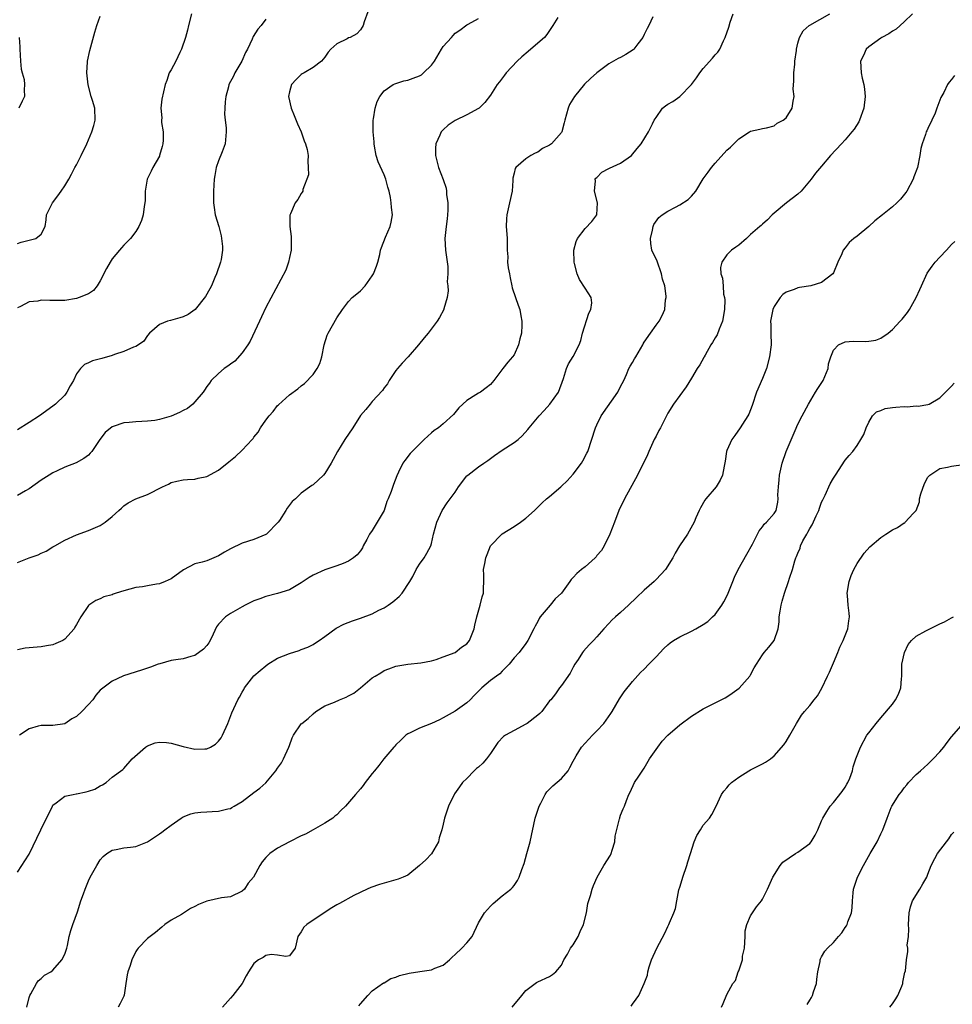
# Model space of a CAD drawing. Units: inches. Extents: x 2514000 to 2517000, y 1551000 to 1554000.
# Drawn here: x 2515083 to 2515241, y 1553702 to 1553868 of the extents above; entities that cross this region are included whole.
import ezdxf

# ---------------------------------------------------------------- set-up
doc = ezdxf.new("R2010")
doc.units = ezdxf.units.IN
doc.header["$MEASUREMENT"] = 0
doc.layers.add('LD25141551_2ft', color=135, linetype='Continuous')

msp = doc.modelspace()

# ---------------------------------------------------------------- linework, layer by layer
at = {"layer": 'LD25141551_2ft'}
for points, elevation in [([(2515142.89, 1553871), (2515141.65, 1553867.65), (2515141.46, 1553867), (2515141.29, 1553866.71), (2515141, 1553866.29), (2515140.4, 1553865.6), (2515139.27, 1553865), (2515139, 1553864.89), (2515138.75, 1553864.75), (2515137, 1553863.92), (2515136.01, 1553863), (2515135.53, 1553862.47), (2515135, 1553861.66), (2515134.42, 1553861), (2515133, 1553859.89), (2515131.51, 1553859), (2515131.17, 1553858.83), (2515131, 1553858.72), (2515130.11, 1553857.89), (2515129.35, 1553857), (2515129, 1553855.81), (2515128.83, 1553855), (2515129.29, 1553853), (2515129.81, 1553851.81), (2515130.35, 1553850.35), (2515130.98, 1553849), (2515131.5, 1553847.5), (2515131.73, 1553847), (2515131.99, 1553846.01), (2515132.17, 1553845), (2515132.08, 1553844.08), (2515132.18, 1553843), (2515132.24, 1553841.76), (2515131.26, 1553839.26), (2515131.26, 1553839), (2515131.17, 1553838.83), (2515131, 1553838.62), (2515130.44, 1553837.56), (2515129.99, 1553837), (2515129.18, 1553835.18), (2515129.05, 1553834.95), (2515129.04, 1553833), (2515129.31, 1553831.31), (2515129.26, 1553831), (2515129.3, 1553829.3), (2515129.26, 1553829), (2515129, 1553827.79), (2515128.85, 1553827), (2515128.36, 1553825.64), (2515125, 1553819.31), (2515124.27, 1553817.73), (2515123.91, 1553817), (2515122.37, 1553813.63), (2515121.98, 1553813), (2515121, 1553811.66), (2515119.74, 1553810.26), (2515119, 1553809.72), (2515118.6, 1553809.4), (2515117.98, 1553809), (2515117, 1553808.18), (2515115.78, 1553807), (2515115.46, 1553806.54), (2515115, 1553805.96), (2515114.65, 1553805.35), (2515114.42, 1553805), (2515113, 1553803.37), (2515112.64, 1553803), (2515111.78, 1553802.22), (2515111, 1553801.89), (2515110.42, 1553801.58), (2515109, 1553800.95), (2515107, 1553800.36), (2515106.23, 1553800.23), (2515105, 1553800.08), (2515104.02, 1553800.02), (2515103, 1553799.99), (2515101.86, 1553799.86), (2515101, 1553799.81), (2515099.18, 1553799.18), (2515099, 1553799.13), (2515097.82, 1553798.18), (2515096.91, 1553797), (2515095.59, 1553795), (2515095.31, 1553794.69), (2515095, 1553794.37), (2515094.22, 1553793.78), (2515092.92, 1553793.08), (2515091, 1553792.32), (2515089.71, 1553791.71), (2515089, 1553791.35), (2515088.37, 1553791), (2515087, 1553790.11), (2515085, 1553788.67), (2515084.33, 1553788.33), (2515083, 1553787.55)], 6452), ([(2515112.42, 1553869), (2515111.93, 1553867), (2515111.78, 1553866.22), (2515111.41, 1553865), (2515110.76, 1553863), (2515110.45, 1553862.45), (2515109.77, 1553861), (2515109, 1553859.49), (2515108.68, 1553859), (2515108.27, 1553857.73), (2515107.97, 1553857), (2515107.43, 1553854.57), (2515107.26, 1553853), (2515107.4, 1553851.4), (2515107.36, 1553851), (2515107.37, 1553850.63), (2515107.62, 1553849), (2515107.64, 1553847.64), (2515107.6, 1553847), (2515107.48, 1553846.52), (2515107.04, 1553845), (2515107, 1553844.91), (2515105.88, 1553843), (2515105.62, 1553842.38), (2515104.92, 1553841), (2515104.6, 1553839), (2515104.57, 1553837.43), (2515104.54, 1553837), (2515104.42, 1553836.42), (2515104.23, 1553835), (2515103.98, 1553834.02), (2515103.52, 1553833), (2515103, 1553832.17), (2515102.13, 1553831), (2515101, 1553829.89), (2515100.58, 1553829.42), (2515100.26, 1553829), (2515099, 1553827.53), (2515098.65, 1553827), (2515098.06, 1553825.94), (2515097, 1553823.84), (2515096.48, 1553823), (2515095.83, 1553822.17), (2515095, 1553821.66), (2515093.41, 1553821), (2515093, 1553820.85), (2515091, 1553820.52), (2515088.49, 1553820.49), (2515087, 1553820.54), (2515086.42, 1553820.42), (2515085, 1553820.28), (2515083.48, 1553819.48), (2515083, 1553819.28)], 6456), ([(2515083, 1553723.84), (2515083.71, 1553725), (2515084.24, 1553725.76), (2515085, 1553726.92), (2515086.92, 1553731), (2515087.89, 1553733), (2515088.28, 1553733.72), (2515088.9, 1553735), (2515089, 1553735.16), (2515089.56, 1553735.56), (2515091, 1553736.69), (2515092.4, 1553737), (2515092.91, 1553737.09), (2515093, 1553737.1), (2515094.59, 1553737.41), (2515095, 1553737.52), (2515096.1, 1553737.9), (2515097, 1553738.43), (2515097.39, 1553738.61), (2515097.97, 1553739), (2515099, 1553739.92), (2515100.8, 1553741.2), (2515101, 1553741.38), (2515102.42, 1553743), (2515104.67, 1553745), (2515105, 1553745.22), (2515106.31, 1553745.69), (2515107, 1553745.85), (2515108.21, 1553745.79), (2515109, 1553745.68), (2515111, 1553745.1), (2515113, 1553744.62), (2515114.7, 1553744.7), (2515115, 1553744.69), (2515115.64, 1553745), (2515116.5, 1553745.5), (2515117, 1553745.99), (2515117.45, 1553746.55), (2515117.68, 1553747), (2515118.56, 1553749), (2515119.23, 1553750.77), (2515120.27, 1553753), (2515120.55, 1553753.45), (2515121, 1553754.28), (2515121.27, 1553754.73), (2515121.41, 1553755), (2515122.98, 1553757.02), (2515124.04, 1553757.96), (2515125, 1553758.76), (2515125.35, 1553759), (2515127, 1553760.01), (2515129, 1553760.84), (2515130.65, 1553761.35), (2515131, 1553761.49), (2515132.08, 1553761.92), (2515133, 1553762.37), (2515133.4, 1553762.6), (2515134.03, 1553763), (2515135, 1553763.69), (2515136.91, 1553765.09), (2515138.21, 1553765.79), (2515139.66, 1553766.34), (2515141, 1553766.77), (2515143, 1553767.52), (2515144.12, 1553768.12), (2515145, 1553768.56), (2515145.69, 1553769), (2515146.46, 1553769.54), (2515147.55, 1553770.45), (2515148.06, 1553771), (2515149.38, 1553773), (2515149.84, 1553773.84), (2515150.43, 1553775), (2515151, 1553775.94), (2515151.78, 1553777), (2515152.23, 1553777.77), (2515152.89, 1553779), (2515153, 1553779.41), (2515153.35, 1553781), (2515153.91, 1553783), (2515154.83, 1553785), (2515155.69, 1553786.31), (2515157, 1553788.1), (2515157.58, 1553789), (2515159, 1553790.84), (2515159.15, 1553791), (2515161, 1553792.4), (2515161.88, 1553793), (2515162.56, 1553793.44), (2515163, 1553793.8), (2515163.7, 1553794.3), (2515165, 1553795.21), (2515167, 1553796.47), (2515167.67, 1553797), (2515168.37, 1553797.63), (2515169.33, 1553798.67), (2515169.56, 1553799), (2515171.21, 1553801), (2515172.08, 1553801.92), (2515173.04, 1553803), (2515174.51, 1553805), (2515175.34, 1553807.34), (2515175.86, 1553809), (2515176.22, 1553809.78), (2515177, 1553811.02), (2515178.02, 1553813), (2515178.28, 1553813.72), (2515178.55, 1553815), (2515179.61, 1553818.39), (2515179.98, 1553819), (2515180.13, 1553820.13), (2515180.02, 1553821), (2515179, 1553822.57), (2515178.08, 1553824.08), (2515177.67, 1553825), (2515177.21, 1553826.79), (2515177.14, 1553827), (2515177.08, 1553829), (2515177.51, 1553830.49), (2515177.7, 1553831), (2515179, 1553832.67), (2515180.14, 1553833.86), (2515180.97, 1553835), (2515181.08, 1553837), (2515180.62, 1553839), (2515180.74, 1553840.74), (2515180.72, 1553841), (2515180.83, 1553841.17), (2515181, 1553841.32), (2515181.81, 1553842.19), (2515183, 1553842.8), (2515183.12, 1553842.88), (2515185, 1553843.74), (2515186.87, 1553845), (2515187.8, 1553846.2), (2515188.51, 1553847), (2515189.75, 1553849), (2515190.39, 1553850.39), (2515190.71, 1553851), (2515191, 1553851.47), (2515192.12, 1553853), (2515192.58, 1553853.42), (2515193, 1553853.73), (2515193.85, 1553854.15), (2515195, 1553855.01), (2515196.99, 1553857), (2515197.84, 1553858.16), (2515198.4, 1553859), (2515199, 1553859.76), (2515200.53, 1553861.47), (2515201, 1553862.03), (2515201.48, 1553862.52), (2515201.78, 1553863), (2515202.42, 1553864.42), (2515202.72, 1553865), (2515203.3, 1553866.7), (2515203.56, 1553867.56), (2515204.03, 1553869)], 6444), ([(2515083, 1553830.13), (2515083.63, 1553830.37), (2515085, 1553830.68), (2515086.11, 1553831), (2515087, 1553831.73), (2515087.67, 1553833), (2515087.83, 1553834.17), (2515087.93, 1553835), (2515088.9, 1553837), (2515089.82, 1553838.18), (2515090.41, 1553839), (2515091, 1553839.89), (2515091.66, 1553841), (2515092.14, 1553841.86), (2515092.72, 1553843), (2515093, 1553843.47), (2515093.78, 1553845), (2515094.72, 1553847), (2515095.58, 1553849), (2515095.89, 1553850.11), (2515096.16, 1553851), (2515096.07, 1553853), (2515095.68, 1553854.32), (2515095.46, 1553855), (2515094.96, 1553856.96), (2515094.74, 1553859), (2515094.85, 1553860.85), (2515094.84, 1553861), (2515095.21, 1553862.79), (2515095.42, 1553863.42), (2515096.1, 1553865.9), (2515096.42, 1553867), (2515097, 1553868.57)], 6458), ([(2515174.37, 1553868.37), (2515173.56, 1553867), (2515173.34, 1553866.66), (2515172.51, 1553865.49), (2515172.12, 1553865), (2515171, 1553863.99), (2515169.38, 1553862.62), (2515168.29, 1553861.71), (2515167.5, 1553861), (2515165.63, 1553859), (2515165.38, 1553858.62), (2515164.53, 1553857.47), (2515164.13, 1553857), (2515163, 1553855.22), (2515162.02, 1553853.98), (2515161.06, 1553853), (2515161, 1553852.95), (2515159, 1553851.89), (2515157, 1553850.96), (2515155.85, 1553850.15), (2515155, 1553849.37), (2515154.81, 1553849.19), (2515154.67, 1553849), (2515154.45, 1553848.45), (2515153.76, 1553847), (2515153.72, 1553846.28), (2515153.72, 1553845), (2515154.23, 1553843), (2515154.98, 1553840.98), (2515155.5, 1553839.5), (2515155.56, 1553839), (2515155.58, 1553838.42), (2515155.8, 1553837), (2515155.78, 1553835.78), (2515155.74, 1553835), (2515155.67, 1553834.33), (2515155.48, 1553833), (2515155.3, 1553831), (2515155.42, 1553829), (2515155.76, 1553826.24), (2515155.79, 1553825), (2515155.68, 1553823.68), (2515155.79, 1553823), (2515155.86, 1553822.14), (2515155.65, 1553821), (2515155.12, 1553819.12), (2515155.1, 1553819), (2515154.38, 1553817.62), (2515153.98, 1553817), (2515152.45, 1553815), (2515151.79, 1553814.21), (2515150.85, 1553813), (2515149.09, 1553811), (2515148.08, 1553809.92), (2515147.27, 1553809), (2515147, 1553808.65), (2515145.87, 1553807), (2515145.57, 1553806.43), (2515145, 1553805.75), (2515144.73, 1553805.27), (2515143, 1553803.42), (2515142.65, 1553803), (2515141.94, 1553802.06), (2515141, 1553801.05), (2515139.69, 1553799), (2515138.37, 1553797), (2515137.14, 1553795), (2515136.37, 1553793.63), (2515136.05, 1553793), (2515135, 1553791.23), (2515134.77, 1553791), (2515133, 1553789.36), (2515132.77, 1553789.23), (2515131, 1553787.92), (2515130.01, 1553787), (2515129.46, 1553786.54), (2515128.6, 1553785.4), (2515128.38, 1553785), (2515127.32, 1553783.32), (2515127.1, 1553783), (2515125.1, 1553781), (2515125, 1553780.94), (2515123, 1553780.11), (2515121, 1553779.47), (2515119, 1553778.51), (2515118.02, 1553777.98), (2515117, 1553777.35), (2515116.22, 1553777), (2515115, 1553776.51), (2515114.26, 1553776.26), (2515113, 1553775.97), (2515111.05, 1553774.95), (2515109, 1553773.46), (2515107.97, 1553773), (2515107, 1553772.61), (2515106.52, 1553772.52), (2515105, 1553772.28), (2515104.12, 1553772.12), (2515103, 1553771.96), (2515101, 1553771.41), (2515099.68, 1553771), (2515099.17, 1553770.83), (2515099, 1553770.76), (2515097.61, 1553770.39), (2515097, 1553770.07), (2515096.24, 1553769.76), (2515095.08, 1553769), (2515095, 1553768.92), (2515093.71, 1553767), (2515093, 1553765.73), (2515092.72, 1553765.28), (2515092.57, 1553765), (2515091, 1553763.27), (2515090.65, 1553763), (2515089.46, 1553762.54), (2515089, 1553762.27), (2515087.9, 1553762.1), (2515087, 1553761.93), (2515085, 1553761.79), (2515084.29, 1553761.71), (2515083, 1553761.43)], 6448), ([(2515083, 1553776.23), (2515085, 1553776.99), (2515086.5, 1553777.5), (2515087, 1553777.76), (2515087.87, 1553778.13), (2515089, 1553778.85), (2515089.31, 1553779), (2515091, 1553780), (2515093, 1553780.89), (2515095, 1553781.62), (2515097, 1553782.49), (2515097.83, 1553783), (2515099, 1553783.98), (2515100.16, 1553785), (2515100.6, 1553785.4), (2515101, 1553785.81), (2515101.7, 1553786.3), (2515103.01, 1553786.99), (2515105, 1553787.72), (2515107.52, 1553789), (2515108.53, 1553789.47), (2515109, 1553789.72), (2515109.96, 1553789.96), (2515111, 1553790.18), (2515111.75, 1553790.25), (2515113, 1553790.3), (2515113.53, 1553790.47), (2515115, 1553790.74), (2515117, 1553791.81), (2515118.75, 1553793.25), (2515119, 1553793.48), (2515119.86, 1553794.14), (2515121, 1553795.19), (2515122.69, 1553797), (2515122.85, 1553797.15), (2515123, 1553797.38), (2515123.73, 1553798.27), (2515124.1, 1553799), (2515125, 1553800.27), (2515125.58, 1553801), (2515126.26, 1553801.74), (2515127, 1553802.73), (2515127.15, 1553802.85), (2515129, 1553804.58), (2515130.44, 1553805.56), (2515131, 1553806.06), (2515131.53, 1553806.47), (2515133, 1553807.97), (2515133.71, 1553809), (2515134.13, 1553809.87), (2515134.49, 1553811), (2515134.87, 1553813), (2515135.38, 1553814.62), (2515135.54, 1553815), (2515137, 1553817.59), (2515137.96, 1553819), (2515139, 1553820.33), (2515139.61, 1553821), (2515140.39, 1553821.61), (2515141, 1553822.12), (2515141.79, 1553823), (2515143, 1553824.68), (2515143.21, 1553825), (2515143.7, 1553826.3), (2515143.97, 1553827), (2515144.29, 1553828.29), (2515144.4, 1553829), (2515144.55, 1553829.45), (2515145.22, 1553831.22), (2515146.03, 1553833), (2515146.23, 1553833.77), (2515146.4, 1553835), (2515146.24, 1553836.24), (2515146.21, 1553837), (2515146.07, 1553837.93), (2515145.84, 1553839), (2515145.65, 1553839.65), (2515145.3, 1553841), (2515145, 1553841.73), (2515143.98, 1553843.98), (2515143.67, 1553845), (2515143.41, 1553846.59), (2515143.33, 1553847), (2515143.32, 1553847.32), (2515143.18, 1553849), (2515143.16, 1553850.84), (2515143.18, 1553851), (2515143.23, 1553851.23), (2515143.5, 1553853), (2515143.82, 1553854.18), (2515144.26, 1553855), (2515145, 1553855.93), (2515146.53, 1553857), (2515146.84, 1553857.16), (2515147, 1553857.19), (2515148.34, 1553857.66), (2515149, 1553857.75), (2515149.91, 1553858.09), (2515151, 1553858.52), (2515151.32, 1553858.68), (2515151.69, 1553859), (2515153, 1553860.29), (2515153.55, 1553861), (2515154.73, 1553863), (2515155, 1553863.43), (2515156.41, 1553865), (2515156.68, 1553865.32), (2515157, 1553865.73), (2515157.8, 1553866.2), (2515159, 1553867.09), (2515159.24, 1553867.24), (2515161, 1553868.2)], 6450), ([(2515125, 1553868.09), (2515124.2, 1553867), (2515123.64, 1553866.36), (2515122.86, 1553865.14), (2515122.69, 1553864.69), (2515121.9, 1553863), (2515121.58, 1553862.42), (2515120.94, 1553861), (2515119.78, 1553859), (2515119.54, 1553858.46), (2515118.76, 1553857), (2515118.66, 1553856.66), (2515118.24, 1553855), (2515118.1, 1553854.1), (2515118.07, 1553853), (2515118.01, 1553852.01), (2515118.11, 1553851), (2515118.28, 1553849.72), (2515118.31, 1553849), (2515118.14, 1553847), (2515117.62, 1553845.62), (2515117, 1553844.11), (2515116.61, 1553843), (2515116.35, 1553841.65), (2515116.26, 1553841), (2515116.14, 1553839), (2515116.17, 1553837.83), (2515116.16, 1553837), (2515116.24, 1553836.24), (2515116.45, 1553835), (2515117.03, 1553833), (2515117.44, 1553831.44), (2515117.52, 1553831), (2515117.65, 1553829.65), (2515117.65, 1553829), (2515117.42, 1553827.42), (2515117.34, 1553827), (2515116.68, 1553825), (2515116.4, 1553824.4), (2515115.79, 1553823), (2515115.53, 1553822.47), (2515114.79, 1553821.21), (2515113.04, 1553818.96), (2515111.85, 1553818.15), (2515111, 1553817.74), (2515110.44, 1553817.56), (2515108.85, 1553817.15), (2515108.39, 1553817), (2515107, 1553816.43), (2515105.32, 1553815), (2515105, 1553814.58), (2515104.37, 1553813.63), (2515103.46, 1553813), (2515103, 1553812.71), (2515102.6, 1553812.6), (2515101, 1553811.89), (2515099.38, 1553811.38), (2515099, 1553811.22), (2515097.28, 1553810.72), (2515095.71, 1553810.29), (2515095, 1553809.95), (2515094.32, 1553809.68), (2515093.66, 1553809), (2515093, 1553808.08), (2515092.45, 1553807), (2515091.91, 1553806.09), (2515091.36, 1553805), (2515091, 1553804.51), (2515089.45, 1553803), (2515089, 1553802.64), (2515086.72, 1553801), (2515085, 1553799.86), (2515083, 1553798.63)], 6454), ([(2515190.46, 1553868.46), (2515189.81, 1553867), (2515189.5, 1553866.5), (2515189, 1553865.49), (2515188.79, 1553865), (2515187.92, 1553863.92), (2515187.22, 1553863), (2515187.11, 1553862.89), (2515185.92, 1553862.08), (2515185, 1553861.58), (2515184.58, 1553861.42), (2515183.81, 1553861), (2515183, 1553860.5), (2515181, 1553858.99), (2515179.94, 1553858.06), (2515178.9, 1553857.1), (2515177.19, 1553855), (2515176.38, 1553853.62), (2515176.12, 1553853), (2515175.56, 1553851), (2515175.48, 1553850.52), (2515175.07, 1553849), (2515175, 1553848.9), (2515173.32, 1553847), (2515173, 1553846.78), (2515171.81, 1553846.19), (2515171, 1553845.61), (2515170.56, 1553845.44), (2515169.8, 1553845), (2515169, 1553844.46), (2515167.28, 1553843), (2515167.17, 1553842.83), (2515167, 1553842.04), (2515166.79, 1553841.21), (2515166.79, 1553840.79), (2515166.66, 1553839), (2515166.23, 1553837), (2515165.74, 1553835), (2515165.7, 1553834.3), (2515165.68, 1553833), (2515165.74, 1553831.74), (2515165.82, 1553831), (2515165.8, 1553829.8), (2515165.83, 1553829), (2515165.91, 1553827.91), (2515165.9, 1553827), (2515165.97, 1553826.03), (2515166.19, 1553825), (2515166.35, 1553824.35), (2515166.59, 1553823), (2515166.67, 1553822.67), (2515167.23, 1553821), (2515167.71, 1553819.71), (2515167.94, 1553819), (2515168.11, 1553817.89), (2515168.31, 1553817), (2515168.32, 1553816.32), (2515168.22, 1553815), (2515167.97, 1553814.03), (2515167.74, 1553813), (2515167, 1553811.33), (2515166.75, 1553811), (2515165.94, 1553810.06), (2515165.08, 1553809), (2515163.59, 1553807), (2515163, 1553806.33), (2515162.28, 1553805.72), (2515161.29, 1553805), (2515161, 1553804.84), (2515160.53, 1553804.53), (2515159, 1553803.61), (2515158.31, 1553803), (2515157.66, 1553802.34), (2515156.76, 1553801.24), (2515155, 1553799.64), (2515154.22, 1553799), (2515153.5, 1553798.5), (2515153, 1553798.13), (2515152.43, 1553797.57), (2515151.79, 1553797), (2515151, 1553796.2), (2515149.74, 1553795), (2515149.39, 1553794.61), (2515148.52, 1553793.48), (2515148.18, 1553793), (2515147.47, 1553791.47), (2515147.15, 1553790.85), (2515146.6, 1553789.4), (2515146.22, 1553788.22), (2515145.7, 1553787), (2515145.46, 1553786.54), (2515144.99, 1553785), (2515143.86, 1553783), (2515143.52, 1553782.48), (2515143, 1553781.62), (2515142.55, 1553781), (2515142.09, 1553780.09), (2515141.49, 1553779), (2515141.33, 1553778.67), (2515141, 1553778.19), (2515140.47, 1553777.53), (2515139.82, 1553777), (2515139, 1553776.41), (2515138.06, 1553776.06), (2515137, 1553775.63), (2515135, 1553774.97), (2515133, 1553774.05), (2515132.32, 1553773.68), (2515131, 1553772.78), (2515129, 1553771.61), (2515127, 1553770.96), (2515125, 1553770.45), (2515123.96, 1553770.04), (2515123, 1553769.71), (2515121.52, 1553769), (2515121, 1553768.73), (2515119, 1553767.57), (2515118.18, 1553767), (2515117, 1553765.77), (2515116.65, 1553765.35), (2515116.09, 1553764.09), (2515115.56, 1553763), (2515115.36, 1553762.64), (2515115, 1553762.15), (2515114.47, 1553761.53), (2515113, 1553760.5), (2515112.33, 1553760.33), (2515111, 1553759.94), (2515109.76, 1553759.76), (2515109, 1553759.61), (2515107.1, 1553759.1), (2515106.8, 1553759), (2515105.51, 1553758.49), (2515105, 1553758.36), (2515103.98, 1553758.02), (2515100.95, 1553757.05), (2515100.81, 1553757), (2515099, 1553756.17), (2515097.21, 1553754.79), (2515097, 1553754.6), (2515096.24, 1553753.76), (2515095.73, 1553753), (2515095, 1553752.18), (2515093.89, 1553751), (2515093, 1553750.15), (2515092.21, 1553749.79), (2515091, 1553748.95), (2515089, 1553748.65), (2515087, 1553748.64), (2515086.52, 1553748.52), (2515085, 1553748.06), (2515083.35, 1553747)], 6446), ([(2515084.57, 1553701), (2515085, 1553702.65), (2515085.11, 1553703), (2515085.28, 1553703.28), (2515086.2, 1553705), (2515086.52, 1553705.48), (2515087, 1553705.88), (2515087.59, 1553706.41), (2515088.62, 1553707), (2515089, 1553707.26), (2515090.49, 1553709), (2515091, 1553709.98), (2515091.32, 1553711), (2515091.44, 1553711.44), (2515091.76, 1553713), (2515092.02, 1553713.98), (2515092.36, 1553715), (2515093.12, 1553717.12), (2515093.73, 1553719), (2515094.16, 1553720.16), (2515094.44, 1553721), (2515095, 1553722.38), (2515095.29, 1553723), (2515096.39, 1553725), (2515097, 1553725.93), (2515097.5, 1553726.5), (2515098.12, 1553727), (2515099, 1553727.59), (2515099.67, 1553727.67), (2515101, 1553727.95), (2515102.09, 1553728.09), (2515103, 1553728.19), (2515105, 1553729), (2515107, 1553730.33), (2515107.39, 1553730.61), (2515107.9, 1553731), (2515109, 1553731.79), (2515110.7, 1553733), (2515111, 1553733.19), (2515112.31, 1553733.69), (2515113, 1553733.86), (2515114.03, 1553733.97), (2515115, 1553734.05), (2515115.92, 1553734.08), (2515117, 1553734.19), (2515118.57, 1553734.57), (2515119, 1553734.64), (2515119.24, 1553734.76), (2515119.67, 1553735), (2515121, 1553735.8), (2515123, 1553737.34), (2515123.97, 1553738.03), (2515125.03, 1553738.97), (2515126.69, 1553741), (2515127, 1553741.42), (2515127.64, 1553742.36), (2515128.01, 1553743), (2515128.92, 1553745), (2515129, 1553745.27), (2515129.44, 1553746.56), (2515129.68, 1553747), (2515131, 1553748.91), (2515131.09, 1553749), (2515132.16, 1553749.84), (2515133, 1553750.62), (2515133.47, 1553751), (2515135, 1553751.95), (2515136.62, 1553752.62), (2515137.49, 1553753), (2515138.57, 1553753.43), (2515139, 1553753.67), (2515139.87, 1553754.13), (2515141, 1553755.03), (2515143, 1553756.68), (2515143.47, 1553757), (2515144.44, 1553757.56), (2515145, 1553757.94), (2515145.78, 1553758.22), (2515147, 1553758.69), (2515149, 1553758.99), (2515151.22, 1553759.22), (2515153, 1553759.6), (2515153.81, 1553759.81), (2515155, 1553760.23), (2515157, 1553761.01), (2515158.11, 1553761.89), (2515159, 1553762.46), (2515159.47, 1553763), (2515160.26, 1553765), (2515160.37, 1553765.63), (2515160.71, 1553767), (2515161.27, 1553769), (2515161.6, 1553770.4), (2515161.82, 1553771), (2515161.83, 1553771.83), (2515161.88, 1553773), (2515161.89, 1553774.11), (2515161.84, 1553775), (2515162.02, 1553776.02), (2515162.21, 1553777), (2515162.42, 1553777.58), (2515163, 1553779.02), (2515164.91, 1553781), (2515165, 1553781.07), (2515167, 1553782.27), (2515168.09, 1553783), (2515169, 1553783.69), (2515170.43, 1553785), (2515171.72, 1553786.28), (2515172.5, 1553787), (2515173, 1553787.39), (2515174.88, 1553789), (2515175, 1553789.09), (2515175.97, 1553790.03), (2515177, 1553791.12), (2515178.41, 1553793), (2515178.63, 1553793.37), (2515179.31, 1553794.69), (2515179.44, 1553795), (2515180.77, 1553799), (2515181, 1553799.51), (2515181.73, 1553801), (2515184.54, 1553805), (2515185, 1553805.96), (2515185.53, 1553807), (2515185.99, 1553807.99), (2515186.43, 1553809), (2515186.62, 1553809.38), (2515187, 1553810.05), (2515187.36, 1553810.64), (2515187.56, 1553811), (2515188.76, 1553813), (2515188.83, 1553813.17), (2515189, 1553813.44), (2515190.09, 1553815), (2515191, 1553816.35), (2515191.52, 1553817), (2515192.03, 1553817.97), (2515192.47, 1553819), (2515192.63, 1553820.63), (2515192.73, 1553821), (2515192.74, 1553821.26), (2515192.48, 1553823), (2515192.12, 1553824.12), (2515191.95, 1553825), (2515191.17, 1553827.17), (2515191, 1553827.57), (2515190.5, 1553828.5), (2515190.31, 1553829), (2515190.13, 1553830.13), (2515190.07, 1553831), (2515190.42, 1553832.42), (2515190.54, 1553833), (2515190.65, 1553833.35), (2515191.45, 1553834.55), (2515192.04, 1553835), (2515193, 1553835.6), (2515194.27, 1553836.27), (2515195, 1553836.67), (2515196.42, 1553837.58), (2515197, 1553838.17), (2515197.71, 1553839), (2515199, 1553841.07), (2515199.82, 1553842.18), (2515200.41, 1553843), (2515201, 1553843.73), (2515203, 1553845.9), (2515203.58, 1553846.42), (2515204.17, 1553847), (2515205, 1553847.84), (2515206.84, 1553849), (2515207, 1553849.12), (2515208.55, 1553849.45), (2515209, 1553849.59), (2515209.68, 1553849.68), (2515211, 1553850.02), (2515211.5, 1553850.5), (2515212.53, 1553851), (2515213, 1553851.37), (2515214.02, 1553853), (2515214.19, 1553854.19), (2515214.38, 1553855), (2515214.22, 1553856.22), (2515214.33, 1553857.67), (2515214.31, 1553859), (2515214.47, 1553860.47), (2515214.5, 1553861), (2515214.75, 1553862.75), (2515214.77, 1553863), (2515215, 1553864.01), (2515215.28, 1553865), (2515215.9, 1553866.1), (2515216.91, 1553867), (2515217, 1553867.06), (2515220.42, 1553869)], 6442), ([(2515234.37, 1553869), (2515233, 1553867.63), (2515232.32, 1553867), (2515231.6, 1553866.4), (2515231, 1553866.04), (2515230.39, 1553865.61), (2515229.21, 1553865), (2515229, 1553864.87), (2515227, 1553863.39), (2515226.57, 1553863), (2515226.08, 1553861.92), (2515225.61, 1553861), (2515225.68, 1553859), (2515225.88, 1553858.12), (2515226.16, 1553857), (2515226.26, 1553856.26), (2515226.4, 1553855), (2515226.13, 1553853), (2515225.41, 1553851), (2515225.28, 1553850.72), (2515224.5, 1553849.5), (2515224.14, 1553849), (2515223, 1553847.68), (2515222.35, 1553847), (2515220.52, 1553845), (2515219, 1553843.24), (2515217.98, 1553842.02), (2515217.22, 1553841), (2515215.57, 1553839), (2515215, 1553838.46), (2515213.05, 1553837), (2515211, 1553835.3), (2515210.66, 1553835), (2515209.88, 1553834.12), (2515209, 1553833.44), (2515208.79, 1553833.21), (2515208.58, 1553833), (2515207, 1553831.67), (2515206.28, 1553831), (2515205, 1553829.89), (2515204.49, 1553829.51), (2515203.76, 1553829), (2515203, 1553828.2), (2515202.11, 1553827), (2515201.9, 1553826.1), (2515201.98, 1553825), (2515202.27, 1553824.27), (2515202.33, 1553823), (2515202.43, 1553821.57), (2515202.58, 1553821), (2515202.63, 1553820.63), (2515202.6, 1553819), (2515202.25, 1553817), (2515201.67, 1553815.67), (2515201.32, 1553814.68), (2515201, 1553814.18), (2515200.57, 1553813.43), (2515200.28, 1553813), (2515199.29, 1553811.29), (2515199.15, 1553811), (2515199.11, 1553810.89), (2515198.39, 1553809.61), (2515197.94, 1553809), (2515197, 1553807.37), (2515196.1, 1553805.9), (2515193.96, 1553803), (2515193, 1553801.46), (2515192.75, 1553801), (2515191.73, 1553799), (2515191.49, 1553798.51), (2515191, 1553797.59), (2515190.71, 1553797), (2515189.81, 1553795), (2515189.57, 1553794.43), (2515187.88, 1553791), (2515185.65, 1553787), (2515184.73, 1553785), (2515183.98, 1553783), (2515183.2, 1553781), (2515182.21, 1553779), (2515181.76, 1553778.24), (2515181, 1553777.38), (2515180.85, 1553777.15), (2515180.69, 1553777), (2515179, 1553775.48), (2515178.38, 1553775), (2515177.63, 1553774.37), (2515177, 1553773.67), (2515176.64, 1553773.36), (2515176.44, 1553773), (2515175.03, 1553771), (2515173.95, 1553770.05), (2515173.12, 1553769), (2515171.42, 1553767), (2515171.25, 1553766.75), (2515171, 1553766.21), (2515170.55, 1553765.45), (2515170.36, 1553765), (2515169.34, 1553763), (2515169, 1553762.52), (2515167.84, 1553761), (2515167, 1553760.07), (2515166.14, 1553759), (2515165, 1553757.84), (2515164.6, 1553757.4), (2515164, 1553757), (2515163, 1553756.23), (2515161.53, 1553755), (2515160.26, 1553753.74), (2515159.56, 1553753), (2515159, 1553752.5), (2515157, 1553751.08), (2515155, 1553749.93), (2515154.39, 1553749.61), (2515153, 1553748.99), (2515151, 1553748.21), (2515149.41, 1553747.41), (2515149, 1553747.22), (2515148.7, 1553747), (2515147.81, 1553746.19), (2515147, 1553745.4), (2515146.82, 1553745.18), (2515146.64, 1553745), (2515144.97, 1553743), (2515144.13, 1553741.87), (2515143.36, 1553741), (2515143, 1553740.51), (2515141.8, 1553739), (2515141.47, 1553738.53), (2515141, 1553737.96), (2515140.19, 1553737), (2515138.46, 1553735), (2515137.7, 1553734.3), (2515137, 1553733.52), (2515136.7, 1553733.3), (2515136.36, 1553733), (2515135, 1553732.16), (2515133.03, 1553731), (2515131.72, 1553730.28), (2515131, 1553729.97), (2515128.99, 1553729), (2515127, 1553727.89), (2515125.68, 1553727), (2515125, 1553726.31), (2515124.39, 1553725.61), (2515123.99, 1553725), (2515122.9, 1553723), (2515122.02, 1553721.98), (2515121.38, 1553721), (2515121, 1553720.65), (2515119, 1553719.7), (2515117.49, 1553719.49), (2515115, 1553718.96), (2515113.62, 1553718.38), (2515113, 1553718.04), (2515112.28, 1553717.72), (2515110.71, 1553716.71), (2515109, 1553715.74), (2515107.91, 1553715), (2515107.43, 1553714.57), (2515106.34, 1553713.66), (2515105.45, 1553713), (2515105, 1553712.63), (2515103.42, 1553711), (2515103.23, 1553710.77), (2515103, 1553710.41), (2515102.34, 1553709), (2515102.06, 1553708.06), (2515101.68, 1553707), (2515101.53, 1553706.47), (2515101.34, 1553705), (2515101.05, 1553703.04), (2515101, 1553702.91), (2515100.37, 1553701.63), (2515100.02, 1553701)], 6440), ([(2515083.3, 1553865), (2515083.41, 1553863.41), (2515083.42, 1553863), (2515083.53, 1553861), (2515083.63, 1553859.63), (2515083.77, 1553859), (2515084.1, 1553857.9), (2515084.2, 1553857), (2515084.13, 1553856.13), (2515084.19, 1553855), (2515083.78, 1553854.22), (2515083.24, 1553853)], 6460), ([(2515241.46, 1553858.54), (2515241, 1553857.85), (2515240.6, 1553857.4), (2515240.33, 1553857), (2515239.66, 1553855.66), (2515239.19, 1553854.81), (2515238.51, 1553853), (2515238.19, 1553852.19), (2515237.68, 1553851), (2515237, 1553849.56), (2515236.8, 1553849.2), (2515236.71, 1553849), (2515236.57, 1553848.58), (2515235.99, 1553847), (2515235.82, 1553846.18), (2515235.65, 1553845), (2515235.22, 1553843), (2515234.59, 1553841.41), (2515234.47, 1553841), (2515233.42, 1553839), (2515233.25, 1553838.75), (2515232.37, 1553837.63), (2515231.76, 1553837), (2515231, 1553836.32), (2515229.29, 1553835), (2515228.02, 1553833.98), (2515227, 1553833.01), (2515225, 1553831.37), (2515224.47, 1553831), (2515223.69, 1553830.31), (2515223, 1553829.43), (2515222.64, 1553829), (2515222.42, 1553828.42), (2515221.76, 1553827), (2515221, 1553825.21), (2515220.89, 1553825), (2515219, 1553823.56), (2515217.16, 1553823), (2515215.27, 1553822.73), (2515215, 1553822.66), (2515214.38, 1553822.38), (2515213, 1553821.91), (2515212.46, 1553821.54), (2515211.99, 1553821), (2515211, 1553819.5), (2515210.77, 1553819), (2515210.45, 1553817.55), (2515210.38, 1553817), (2515210.4, 1553816.4), (2515210.41, 1553815), (2515210.46, 1553813), (2515210.2, 1553811), (2515209.66, 1553809), (2515209, 1553807.31), (2515208.02, 1553805), (2515207.27, 1553802.73), (2515206.71, 1553801.29), (2515206.55, 1553801), (2515205.6, 1553799.6), (2515205.21, 1553799), (2515204.32, 1553797.68), (2515203.82, 1553797), (2515203, 1553795.17), (2515202.93, 1553795), (2515202.67, 1553793.33), (2515202.51, 1553792.51), (2515202.26, 1553791), (2515201.85, 1553790.15), (2515201.15, 1553789), (2515199.45, 1553787), (2515199.27, 1553786.73), (2515198.53, 1553785.47), (2515198.28, 1553785), (2515197.74, 1553783.74), (2515197.44, 1553783), (2515196.3, 1553781), (2515194.97, 1553779), (2515194.24, 1553777.76), (2515193.86, 1553777), (2515192.63, 1553775), (2515191.83, 1553774.17), (2515191, 1553773.36), (2515190.66, 1553773), (2515189, 1553771.54), (2515187.69, 1553770.31), (2515186.33, 1553769), (2515185, 1553767.77), (2515184.14, 1553767), (2515183.52, 1553766.48), (2515183, 1553765.88), (2515182.17, 1553765), (2515181, 1553763.64), (2515180.4, 1553763), (2515179.7, 1553762.3), (2515178.76, 1553761.24), (2515178.58, 1553761), (2515177.82, 1553759.82), (2515177.27, 1553759), (2515177, 1553758.51), (2515176.5, 1553757.5), (2515175, 1553755.42), (2515174.69, 1553755), (2515174.02, 1553753.98), (2515173.19, 1553753), (2515173, 1553752.8), (2515171.67, 1553751), (2515171.34, 1553750.66), (2515171, 1553750.41), (2515169.2, 1553749), (2515169, 1553748.86), (2515167, 1553747.81), (2515165.55, 1553747), (2515165.23, 1553746.77), (2515164.23, 1553745.77), (2515163, 1553743.92), (2515162.3, 1553743), (2515161.71, 1553742.29), (2515161, 1553741.61), (2515160.65, 1553741.35), (2515160.26, 1553741), (2515159, 1553739.7), (2515158.27, 1553739), (2515157.74, 1553738.26), (2515156.93, 1553737.07), (2515155.92, 1553735), (2515155.24, 1553733), (2515155, 1553731.99), (2515154.78, 1553731), (2515154.34, 1553729.66), (2515154.19, 1553729), (2515153.05, 1553726.95), (2515152.09, 1553725.91), (2515151, 1553724.96), (2515149, 1553723.37), (2515148.21, 1553723), (2515147.36, 1553722.64), (2515147, 1553722.55), (2515144.24, 1553721.76), (2515142.76, 1553721.24), (2515142.17, 1553721), (2515139.9, 1553719.9), (2515137.46, 1553718.54), (2515137, 1553718.32), (2515136.17, 1553717.83), (2515134.89, 1553717), (2515131.95, 1553715), (2515131.44, 1553714.56), (2515131, 1553713.74), (2515130.44, 1553713), (2515129.95, 1553711), (2515129, 1553709.72), (2515128.4, 1553709.6), (2515127, 1553709.81), (2515125.91, 1553709.91), (2515125, 1553709.74), (2515124.56, 1553709.44), (2515123.79, 1553709), (2515123, 1553708.38), (2515122.05, 1553707), (2515121.69, 1553706.31), (2515120.98, 1553705.02), (2515119.42, 1553703), (2515119, 1553702.52), (2515117.7, 1553701)], 6438), ([(2515140.74, 1553701.26), (2515141, 1553701.6), (2515142.23, 1553703), (2515143, 1553703.77), (2515144.88, 1553705.12), (2515145, 1553705.16), (2515146.15, 1553705.85), (2515147, 1553706.11), (2515147.62, 1553706.38), (2515149.24, 1553706.76), (2515151.05, 1553707.05), (2515153, 1553707.32), (2515153.6, 1553707.6), (2515155, 1553708.12), (2515156.07, 1553709), (2515156.51, 1553709.49), (2515157, 1553709.91), (2515158.18, 1553711), (2515159, 1553711.92), (2515159.89, 1553713), (2515161, 1553715.26), (2515162.01, 1553717), (2515163, 1553718.12), (2515163.43, 1553718.57), (2515165, 1553719.86), (2515166.47, 1553721), (2515166.73, 1553721.27), (2515167, 1553721.59), (2515167.57, 1553722.43), (2515167.88, 1553723), (2515168.29, 1553724.29), (2515168.7, 1553725.3), (2515169.16, 1553727), (2515169.74, 1553729), (2515170.58, 1553733), (2515171.17, 1553734.83), (2515171.23, 1553735), (2515171.51, 1553735.51), (2515172.26, 1553737), (2515172.54, 1553737.46), (2515173, 1553737.89), (2515173.55, 1553738.45), (2515175, 1553739.68), (2515176.12, 1553741), (2515176.44, 1553741.56), (2515177, 1553742.6), (2515177.19, 1553743), (2515177.52, 1553743.52), (2515178.39, 1553745), (2515179.66, 1553746.34), (2515180.26, 1553747), (2515181, 1553747.75), (2515182.15, 1553749), (2515183.35, 1553750.65), (2515183.58, 1553751), (2515184.83, 1553753.17), (2515185.64, 1553754.36), (2515187, 1553756.07), (2515188.4, 1553757.6), (2515189, 1553758.17), (2515189.81, 1553759), (2515191, 1553760.27), (2515192.33, 1553761.67), (2515193, 1553762.28), (2515193.4, 1553762.6), (2515193.97, 1553763), (2515195, 1553763.64), (2515197, 1553764.6), (2515197.76, 1553765), (2515199, 1553765.71), (2515199.74, 1553766.26), (2515200.58, 1553767), (2515201, 1553767.44), (2515202.13, 1553769), (2515202.47, 1553769.53), (2515203, 1553770.5), (2515203.23, 1553771), (2515204, 1553773), (2515204.26, 1553773.74), (2515204.89, 1553775), (2515206.37, 1553777.63), (2515207.3, 1553779.3), (2515208.16, 1553781), (2515208.45, 1553781.55), (2515209, 1553782.22), (2515209.31, 1553782.69), (2515209.7, 1553783), (2515211, 1553784.52), (2515211.31, 1553785), (2515211.6, 1553786.4), (2515211.67, 1553787), (2515211.63, 1553787.63), (2515211.69, 1553789), (2515211.84, 1553790.16), (2515211.9, 1553791), (2515212.33, 1553793), (2515212.99, 1553795), (2515214.52, 1553798.52), (2515215, 1553799.58), (2515215.72, 1553801), (2515216.8, 1553803), (2515217.98, 1553805), (2515218.37, 1553805.63), (2515219.17, 1553806.83), (2515219.26, 1553807), (2515220.1, 1553809), (2515220.19, 1553809.81), (2515220.58, 1553811), (2515221, 1553812.13), (2515221.84, 1553813), (2515223, 1553813.53), (2515224.37, 1553813.63), (2515226.42, 1553813.58), (2515227, 1553813.61), (2515228.2, 1553813.8), (2515229, 1553814.12), (2515230.28, 1553815), (2515231, 1553815.61), (2515232.28, 1553817), (2515232.64, 1553817.36), (2515233.54, 1553818.46), (2515233.9, 1553819), (2515235, 1553821), (2515235.63, 1553822.37), (2515235.89, 1553823), (2515236.86, 1553825.14), (2515237.69, 1553826.31), (2515238.23, 1553827), (2515239, 1553827.82), (2515240.14, 1553829), (2515241, 1553829.97), (2515241.54, 1553830.46)], 6436), ([(2515166.65, 1553701), (2515168.32, 1553703), (2515169, 1553703.85), (2515170.56, 1553705), (2515170.8, 1553705.2), (2515171, 1553705.33), (2515173, 1553706.22), (2515173.47, 1553706.53), (2515174.04, 1553707), (2515175, 1553708.15), (2515175.38, 1553709), (2515176.01, 1553709.99), (2515176.56, 1553711), (2515177, 1553711.57), (2515177.82, 1553713), (2515178.17, 1553713.83), (2515178.73, 1553715), (2515179.24, 1553717), (2515179.47, 1553718.53), (2515179.93, 1553719.93), (2515180.2, 1553721), (2515180.43, 1553721.58), (2515181.06, 1553723), (2515182.19, 1553725), (2515183.3, 1553726.7), (2515183.41, 1553727), (2515183.57, 1553727.57), (2515184.02, 1553729), (2515184.09, 1553729.91), (2515184.85, 1553732.85), (2515184.86, 1553733), (2515184.88, 1553733.12), (2515185, 1553733.46), (2515185.44, 1553734.56), (2515185.68, 1553735), (2515185.99, 1553735.99), (2515186.4, 1553737), (2515186.63, 1553737.37), (2515187.38, 1553739), (2515188.08, 1553740.08), (2515189, 1553741.44), (2515189.92, 1553743), (2515191.28, 1553745), (2515192.02, 1553745.98), (2515192.98, 1553747), (2515195, 1553748.74), (2515197, 1553750.23), (2515199, 1553751.49), (2515201, 1553752.47), (2515202.68, 1553753.32), (2515203, 1553753.5), (2515203.89, 1553754.11), (2515205.04, 1553754.96), (2515206.88, 1553757), (2515207, 1553757.2), (2515207.59, 1553758.41), (2515207.99, 1553759), (2515209, 1553760.58), (2515209.29, 1553761), (2515210.09, 1553761.91), (2515210.97, 1553763), (2515211.66, 1553765), (2515211.82, 1553766.18), (2515211.85, 1553767), (2515211.98, 1553767.98), (2515212.15, 1553769), (2515212.35, 1553769.65), (2515212.71, 1553771), (2515213.41, 1553773), (2515213.56, 1553773.56), (2515214.06, 1553775), (2515214.47, 1553776.47), (2515214.66, 1553777), (2515214.78, 1553777.22), (2515215, 1553777.81), (2515215.37, 1553778.63), (2515215.46, 1553779), (2515215.86, 1553779.86), (2515216.49, 1553781), (2515216.69, 1553781.31), (2515217, 1553781.97), (2515217.41, 1553782.59), (2515218.08, 1553784.08), (2515218.52, 1553785), (2515218.63, 1553785.37), (2515219, 1553786.4), (2515219.19, 1553786.81), (2515219.59, 1553787.59), (2515220.47, 1553789.53), (2515221, 1553790.48), (2515221.36, 1553791), (2515223, 1553793.5), (2515223.68, 1553794.32), (2515224.31, 1553795), (2515225, 1553795.98), (2515225.65, 1553797), (2515226.13, 1553797.87), (2515226.53, 1553799), (2515227, 1553799.93), (2515227.64, 1553801), (2515228.32, 1553801.68), (2515229, 1553801.92), (2515229.74, 1553802.26), (2515231, 1553802.39), (2515231.54, 1553802.46), (2515233, 1553802.56), (2515233.46, 1553802.54), (2515235, 1553802.68), (2515235.36, 1553802.64), (2515237, 1553802.92), (2515237.18, 1553803), (2515239, 1553804.04), (2515239.96, 1553805), (2515240.47, 1553805.53), (2515241, 1553806.03), (2515241.45, 1553806.55)], 6434), ([(2515186.8, 1553701.2), (2515187, 1553701.52), (2515187.64, 1553702.36), (2515188.08, 1553703), (2515188.99, 1553705), (2515189.54, 1553706.46), (2515189.63, 1553707), (2515189.86, 1553707.86), (2515190.25, 1553709), (2515191.11, 1553711), (2515192.48, 1553713.52), (2515193, 1553714.68), (2515193.19, 1553715), (2515193.29, 1553715.29), (2515194.01, 1553717), (2515194.29, 1553717.71), (2515194.51, 1553719), (2515194.88, 1553720.88), (2515195, 1553721.32), (2515195.4, 1553722.6), (2515195.52, 1553723), (2515196.24, 1553725), (2515196.4, 1553725.6), (2515196.85, 1553727), (2515197.45, 1553729), (2515197.93, 1553730.07), (2515198.5, 1553731), (2515199, 1553731.77), (2515200.03, 1553733), (2515200.42, 1553733.58), (2515201.11, 1553734.89), (2515202.07, 1553737), (2515202.48, 1553737.52), (2515203, 1553738.09), (2515203.38, 1553738.62), (2515203.76, 1553739), (2515205, 1553739.94), (2515206.69, 1553741), (2515207, 1553741.18), (2515208.23, 1553741.77), (2515209, 1553742.19), (2515209.54, 1553742.46), (2515210.34, 1553743), (2515211, 1553743.51), (2515212.62, 1553745.38), (2515213, 1553745.95), (2515213.62, 1553747), (2515214.77, 1553749), (2515215.63, 1553750.37), (2515216.14, 1553751), (2515217, 1553752.02), (2515217.75, 1553753), (2515218.32, 1553753.68), (2515219.04, 1553754.96), (2515220.03, 1553757), (2515220.33, 1553757.67), (2515221, 1553759.27), (2515221.76, 1553761), (2515222.08, 1553761.92), (2515222.63, 1553763), (2515223.43, 1553765), (2515223.63, 1553766.37), (2515223.75, 1553767), (2515223.65, 1553767.65), (2515223.52, 1553769), (2515223.4, 1553770.6), (2515223.35, 1553771), (2515223.67, 1553773), (2515224.01, 1553773.99), (2515224.46, 1553775), (2515225, 1553776.03), (2515226.2, 1553777.8), (2515227.14, 1553778.86), (2515229, 1553780.44), (2515229.89, 1553781), (2515231, 1553781.75), (2515231.86, 1553782.14), (2515233, 1553782.91), (2515233.07, 1553782.93), (2515233.16, 1553783), (2515234.49, 1553784.49), (2515234.98, 1553785.02), (2515235.54, 1553786.46), (2515235.55, 1553787), (2515235.79, 1553787.79), (2515236.42, 1553789.58), (2515237, 1553790.64), (2515237.31, 1553791), (2515239, 1553792.08), (2515240.3, 1553792.3), (2515241, 1553792.49), (2515243, 1553792.78)], 6432), ([(2515202.07, 1553701), (2515202.34, 1553701.66), (2515203, 1553703.16), (2515203.99, 1553705), (2515204.44, 1553705.56), (2515204.92, 1553707), (2515205, 1553707.16), (2515205.62, 1553709), (2515205.65, 1553709.65), (2515205.95, 1553711), (2515206.09, 1553713), (2515206.09, 1553713.91), (2515206.37, 1553715), (2515207, 1553716.49), (2515207.33, 1553717), (2515208.02, 1553717.98), (2515208.85, 1553719), (2515209, 1553719.28), (2515209.85, 1553721), (2515210.76, 1553723), (2515212, 1553725), (2515212.45, 1553725.55), (2515214.6, 1553727), (2515215, 1553727.21), (2515217, 1553728.72), (2515217.25, 1553729), (2515217.92, 1553730.08), (2515218.38, 1553731), (2515219, 1553732.54), (2515219.21, 1553733), (2515219.88, 1553734.12), (2515220.45, 1553735), (2515221, 1553735.62), (2515222.5, 1553737.5), (2515223, 1553738.21), (2515223.29, 1553738.71), (2515223.46, 1553739), (2515223.76, 1553739.76), (2515224.21, 1553741), (2515224.35, 1553741.65), (2515224.8, 1553743), (2515225, 1553743.56), (2515225.56, 1553745), (2515226.68, 1553747), (2515227, 1553747.43), (2515228.26, 1553749), (2515229, 1553749.94), (2515231, 1553752.28), (2515231.51, 1553753), (2515232.04, 1553753.96), (2515232.42, 1553755), (2515232.51, 1553756.51), (2515232.58, 1553757), (2515232.56, 1553757.44), (2515232.59, 1553759), (2515233.01, 1553761), (2515233.65, 1553762.35), (2515234.22, 1553763), (2515235, 1553763.73), (2515236.63, 1553764.63), (2515237, 1553764.85), (2515239, 1553765.85), (2515239.79, 1553766.2), (2515241, 1553766.88), (2515241.31, 1553767)], 6430), ([(2515216.55, 1553701.45), (2515217, 1553702.21), (2515217.32, 1553702.68), (2515217.44, 1553703), (2515217.61, 1553703.61), (2515218.12, 1553705), (2515218.22, 1553705.78), (2515218.39, 1553707), (2515218.74, 1553708.74), (2515218.75, 1553709), (2515218.8, 1553709.2), (2515219, 1553709.51), (2515219.53, 1553710.47), (2515219.99, 1553711), (2515221, 1553711.98), (2515221.89, 1553713), (2515222.43, 1553713.57), (2515223, 1553714.5), (2515223.21, 1553714.79), (2515223.31, 1553715), (2515223.43, 1553715.43), (2515224.06, 1553717), (2515224.17, 1553717.83), (2515224.24, 1553719), (2515224.37, 1553720.37), (2515224.4, 1553721), (2515224.55, 1553721.46), (2515225.09, 1553723), (2515226.11, 1553725), (2515227.21, 1553727), (2515228.38, 1553729), (2515229, 1553730.34), (2515229.39, 1553731), (2515230.12, 1553733), (2515230.8, 1553734.8), (2515230.89, 1553735), (2515232.15, 1553737), (2515232.54, 1553737.46), (2515233, 1553738.13), (2515233.4, 1553738.6), (2515233.69, 1553739), (2515235, 1553740.35), (2515235.72, 1553741), (2515237, 1553742.12), (2515237.9, 1553743), (2515239, 1553744.21), (2515239.67, 1553745), (2515240.23, 1553745.77), (2515241, 1553746.72), (2515242.6, 1553748.6)], 6428), ([(2515230.56, 1553701), (2515231, 1553701.57), (2515231.57, 1553702.43), (2515231.9, 1553703), (2515232.6, 1553704.6), (2515232.75, 1553705), (2515232.75, 1553705.25), (2515233, 1553706.4), (2515233.08, 1553706.92), (2515233.12, 1553707), (2515233.18, 1553707.18), (2515233.38, 1553709), (2515233.58, 1553710.42), (2515233.59, 1553711), (2515233.5, 1553711.5), (2515233.68, 1553713), (2515233.77, 1553714.23), (2515233.7, 1553715), (2515233.81, 1553717), (2515234.02, 1553717.98), (2515234.4, 1553719), (2515235.65, 1553721), (2515236.11, 1553721.89), (2515236.8, 1553723), (2515237, 1553723.52), (2515237.54, 1553725), (2515238.17, 1553726.17), (2515238.59, 1553727), (2515240.12, 1553729), (2515240.51, 1553729.49), (2515241, 1553730.19), (2515241.37, 1553730.63)], 6426)]:
    msp.add_lwpolyline(points, dxfattribs=dict(at, elevation=elevation))

doc.saveas('drawing.dxf')
